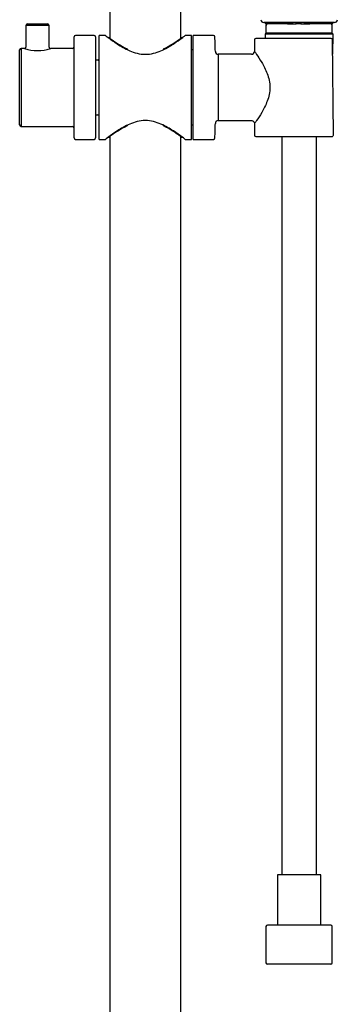
# Model space of a CAD drawing. Units: millimetres. Extents: x -18 to 524, y -18 to 1375.
# Drawn here: x 106 to 217, y 550 to 891 of the extents above; entities that cross this region are included whole.
import ezdxf

# ---------------------------------------------------------------- set-up
doc = ezdxf.new("R2010")
doc.units = ezdxf.units.MM
for name, color, linetype in [('$DDT_AUDIT_GENERATED_(7C)', 7, 'Continuous'), ('$DDT_AUDIT_GENERATED_(89)', 7, 'Continuous'), ('$DDT_AUDIT_GENERATED_(8CD)', 7, 'Continuous'), ('$DDT_AUDIT_GENERATED_(99)', 7, 'Continuous'), ('$DDT_AUDIT_GENERATED_(AA)', 7, 'Continuous'), ('$DDT_AUDIT_GENERATED_(C3)', 7, 'Continuous'), ('$DDT_AUDIT_GENERATED_(F9)', 7, 'Continuous'), ('28151045_RELEXAF', 7, 'Continuous'), ('Default', 7, 'Continuous')]:
    doc.layers.add(name, color=color, linetype=linetype)

# ---------------------------------------------------------------- blocks, each defined once
blk = doc.blocks.new('SE')
at = {"layer": '$DDT_AUDIT_GENERATED_(7C)', "color": 7, "linetype": 'Continuous'}
for p, q in [((137.68, 1053.96), (137.68, 884.57)), ((162.38, 884.57), (162.38, 1017.63)), ((137.68, 850.46), (137.68, 443.99)), ((162.38, 443.99), (162.38, 850.46))]:
    blk.add_line(p, q, dxfattribs=at)
at = {"layer": '$DDT_AUDIT_GENERATED_(89)', "color": 7, "linetype": 'Continuous'}
for p, q in [((134.03, 849.52), (134.03, 885.52)), ((136.22, 885.52), (134.03, 885.52)), ((166.03, 885.52), (163.88, 885.52)), ((166.03, 849.52), (166.03, 885.52)), ((166.68, 880.52), (166.03, 880.52)), ((133.53, 877.02), (132.78, 877.02)), ((132.78, 858.02), (133.53, 858.02)), ((166.03, 854.52), (166.68, 854.52)), ((134.03, 849.52), (136.22, 849.52)), ((163.86, 849.52), (166.03, 849.52))]:
    blk.add_line(p, q, dxfattribs=at)
for centre, start, end in [((133.53, 877.52), 270, 0), ((133.53, 857.52), 0, 90)]:
    blk.add_arc(centre, 0.5, start, end, dxfattribs=at)
for points, knots in [([(136.18, 885.52), (136.18, 885.51), (136.59, 885.2), (138.03, 884.13), (139.06, 883.38), (141.52, 881.79), (142.96, 880.93), (145.41, 879.89), (146.28, 879.58), (148.1, 879.14), (149.07, 879.01), (150.97, 879.01), (151.93, 879.13), (153.75, 879.57), (154.61, 879.87), (157.09, 880.92), (158.51, 881.77), (160.99, 883.37), (162.01, 884.11), (163.11, 884.92), (163.39, 885.14), (163.78, 885.44), (163.88, 885.52), (163.88, 885.52)], [0.5004905, 0.5004905, 0.5004905, 0.5004905, 0.5625, 0.5625, 0.625, 0.625, 0.6875, 0.6875, 0.71875, 0.71875, 0.75, 0.75, 0.78125, 0.78125, 0.8125, 0.8125, 0.875, 0.875, 0.9375, 0.9375, 0.96875, 0.96875, 1, 1, 1, 1]), ([(150.03, 856.02), (149.07, 856.02), (148.13, 855.9), (146.32, 855.46), (145.44, 855.16), (143, 854.12), (141.55, 853.26), (139.09, 851.67), (138.06, 850.92), (136.6, 849.84), (136.19, 849.52), (136.18, 849.52), (136.18, 849.52), (136.18, 849.52)], [0, 0, 0, 0, 0.03125, 0.03125, 0.0625, 0.0625, 0.125, 0.125, 0.1875, 0.1875, 0.25, 0.25, 0.2502056, 0.2502056, 0.2502056, 0.2502056]), ([(163.88, 849.52), (163.88, 849.52), (163.48, 849.83), (162.03, 850.91), (161, 851.66), (158.53, 853.25), (157.08, 854.11), (153.82, 855.5), (151.97, 856.02), (150.03, 856.02)], [0.7502058, 0.7502058, 0.7502058, 0.7502058, 0.8125, 0.8125, 0.875, 0.875, 0.9375, 0.9375, 1, 1, 1, 1])]:
    blk.add_open_spline(points, degree=3, knots=knots, dxfattribs=at)
at = {"layer": '$DDT_AUDIT_GENERATED_(8CD)', "color": 7, "linetype": 'Continuous'}
for p, q in [((191.68, 890.02), (191.68, 889.52)), ((198.25, 889.52), (191.68, 889.52)), ((198.25, 890.02), (198.25, 889.52)), ((199.4, 889.52), (198.25, 889.52)), ((199.4, 889.52), (201.23, 889.52)), ((201.23, 889.52), (201.23, 890.02)), ((201.23, 889.52), (202.37, 889.52)), ((202.37, 889.52), (202.37, 890.02)), ((202.4, 889.52), (202.37, 889.52)), ((202.4, 889.52), (202.4, 890.02)), ((204.09, 890.02), (204.09, 889.52)), ((204.09, 889.52), (205.23, 889.52)), ((205.23, 890.02), (205.23, 889.52)), ((205.23, 889.52), (205.26, 889.52)), ((205.26, 890.02), (205.26, 889.52)), ((205.26, 889.52), (207.11, 889.52)), ((208.25, 889.52), (207.11, 889.52)), ((208.25, 889.52), (208.25, 890.02)), ((215.18, 889.52), (208.25, 889.52)), ((215.18, 889.52), (215.18, 890.02))]:
    blk.add_line(p, q, dxfattribs=at)
at = {"layer": '$DDT_AUDIT_GENERATED_(99)', "color": 7, "linetype": 'Continuous'}
for p, q in [((137.51, 884.72), (137.24, 884.72)), ((162.82, 884.72), (162.55, 884.72)), ((143.76, 880.62), (143.76, 880.85)), ((156.31, 880.85), (156.31, 880.64)), ((143.76, 854.18), (143.76, 854.4)), ((156.31, 854.4), (156.31, 854.18)), ((137.24, 850.32), (137.51, 850.32)), ((162.55, 850.32), (162.82, 850.32))]:
    blk.add_line(p, q, dxfattribs=at)
for major_axis, ratio, start_param, end_param in [((0, 14.73), 1, 0.439943, 0.451821), ((0, 14.65), 1, -0.450569, -0.439943), ((0, -17.2), 0.57735, -0.698104, -0.683998), ((0, -17.2), 0.57735, 0.683998, 0.698231)]:
    blk.add_ellipse((150.03, 867.52), major_axis=major_axis, ratio=ratio, start_param=start_param, end_param=end_param, dxfattribs=at)
for points, knots in [([(137.48, 884.71), (137.48, 884.71), (137.49, 884.71), (137.62, 884.62), (137.97, 884.36), (139.07, 883.59), (139.81, 883.08), (141.59, 881.98), (142.61, 881.39), (143.76, 880.85)], [0.799427, 0.799427, 0.799427, 0.799427, 0.8125, 0.8125, 0.875, 0.875, 0.9375, 0.9375, 1, 1, 1, 1]), ([(156.31, 880.85), (157.46, 881.39), (158.48, 881.98), (160.26, 883.09), (160.99, 883.58), (162.09, 884.35), (162.44, 884.61), (162.57, 884.71), (162.58, 884.71), (162.58, 884.71)], [0, 0, 0, 0, 0.0625, 0.0625, 0.125, 0.125, 0.1875, 0.1875, 0.2007597, 0.2007597, 0.2007597, 0.2007597]), ([(143.76, 854.18), (142.6, 853.64), (141.59, 853.05), (139.81, 851.95), (139.08, 851.45), (137.98, 850.68), (137.62, 850.42), (137.5, 850.32), (137.48, 850.32), (137.48, 850.32)], [0, 0, 0, 0, 0.0625, 0.0625, 0.125, 0.125, 0.1875, 0.1875, 0.2009398, 0.2009398, 0.2009398, 0.2009398]), ([(162.58, 850.32), (162.58, 850.32), (162.57, 850.32), (162.45, 850.41), (162.1, 850.67), (161, 851.44), (160.26, 851.95), (158.48, 853.05), (157.46, 853.64), (156.31, 854.18)], [0.7996034, 0.7996034, 0.7996034, 0.7996034, 0.8125, 0.8125, 0.875, 0.875, 0.9375, 0.9375, 1, 1, 1, 1])]:
    blk.add_open_spline(points, degree=3, knots=knots, dxfattribs=at)
at = {"layer": '$DDT_AUDIT_GENERATED_(AA)', "color": 7, "linetype": 'Continuous'}
for p, q in [((166.68, 849.52), (166.68, 885.52)), ((173.7, 885.52), (166.68, 885.52)), ((214.58, 884.52), (188.43, 884.52)), ((187.93, 884.02), (187.93, 880.02)), ((215.33, 851.02), (215.08, 884.02)), ((175.35, 879.02), (175.35, 856.02)), ((186.93, 879.02), (175.35, 879.02)), ((175.35, 856.02), (186.94, 856.02)), ((187.93, 855.02), (187.93, 851.02)), ((188.43, 850.52), (214.83, 850.52)), ((166.68, 849.52), (173.7, 849.52))]:
    blk.add_line(p, q, dxfattribs=at)
for centre, radius, start, end in [((173.7, 885.02), 0.5, 2.0078, 90), ((-325.49, 867.52), 500, 1.4297, 2.0078), ((188.43, 884.02), 0.5, 90, 180), ((214.58, 884.02), 0.5, 0.4506, 90), ((175.35, 880.02), 1, 181.4297, 270), ((186.94, 880.01), 0.989, 269.0185, 0.2628), ((-325.49, 867.52), 500, 357.9922, 358.5703), ((175.35, 855.02), 1, 90, 178.5703), ((173.7, 850.02), 0.5, 270, 357.9922), ((188.43, 851.02), 0.5, 180, 270), ((214.83, 851.02), 0.5, 270, 0.428)]:
    blk.add_arc(centre, radius, start, end, dxfattribs=at)
for points, knots in [([(187.93, 880.02), (187.93, 880.02), (188, 879.92), (188.26, 879.56), (188.45, 879.28), (189.14, 878.27), (189.78, 877.31), (191.11, 875.06), (191.81, 873.76), (192.64, 871.57), (192.88, 870.79), (193.22, 869.2), (193.32, 868.36), (193.32, 865.88), (192.93, 864.24), (191.83, 861.32), (191.13, 860.01), (189.8, 857.75), (189.17, 856.8), (188.46, 855.76), (188.27, 855.49), (188.01, 855.12), (187.94, 855.02), (187.93, 855.02), (187.93, 855.02), (187.93, 855.02)], [0, 0, 0, 0, 0.03125, 0.03125, 0.0625, 0.0625, 0.125, 0.125, 0.1875, 0.1875, 0.21875, 0.21875, 0.25, 0.25, 0.3125, 0.3125, 0.375, 0.375, 0.4375, 0.4375, 0.46875, 0.46875, 0.5, 0.5, 0.5005996, 0.5005996, 0.5005996, 0.5005996]), ([(186.95, 856), (186.99, 856.01), (187.12, 856.02), (187.37, 855.93), (187.64, 855.75), (187.82, 855.5), (187.92, 855.24), (187.93, 855.09), (187.93, 855.02)], [0, 0, 0, 0, 0.074432, 0.272523, 0.482775, 0.690368, 0.861559, 1, 1, 1, 1])]:
    blk.add_open_spline(points, degree=3, knots=knots, dxfattribs=at)
at = {"layer": '$DDT_AUDIT_GENERATED_(C3)', "color": 7, "linetype": 'Continuous'}
for p, q in [((116.58, 889.02), (108.58, 889.02)), ((108.58, 889.02), (108.58, 881.5)), ((109.08, 889.52), (116.08, 889.52)), ((116.58, 881.52), (116.58, 889.02)), ((125.28, 850.02), (125.28, 885.02)), ((132.28, 885.52), (125.78, 885.52)), ((132.78, 885.02), (132.78, 850.02)), ((106.88, 881.02), (106.88, 854.02)), ((108.14, 881.02), (106.88, 881.02)), ((124.78, 881.02), (117.08, 881.02)), ((106.38, 854.52), (106.38, 880.52)), ((106.88, 854.02), (124.78, 854.02)), ((125.78, 849.52), (132.28, 849.52))]:
    blk.add_line(p, q, dxfattribs=at)
for centre, radius, start, end in [((109.08, 889.02), 0.5, 90, 180), ((116.08, 889.02), 0.5, 0, 90), ((125.78, 885.02), 0.5, 90, 180), ((132.28, 885.02), 0.5, 0, 90), ((106.88, 880.52), 0.5, 90, 180), ((112.58, 894.82), 14.52, 251.9404, 288.0596), ((108.08, 881.52), 0.5, 276.0911, 358.6784), ((117.28, 881.51), 0.686, 178.7567, 190.212), ((117.08, 881.51), 0.498, 194.4408, 278.8095), ((124.78, 881.52), 0.5, 270, 0), ((106.88, 854.52), 0.5, 180, 270), ((124.78, 853.52), 0.5, 0, 90), ((125.78, 850.02), 0.5, 180, 270), ((132.28, 850.02), 0.5, 270, 0)]:
    blk.add_arc(centre, radius, start, end, dxfattribs=at)
at = {"layer": '$DDT_AUDIT_GENERATED_(F9)', "color": 7, "linetype": 'Continuous'}
blk.add_line((215.72, 890.02), (191.15, 890.02), dxfattribs=at)
for centre, start, end in [((191.15, 891.02), 181, 270), ((215.72, 891.02), 270, 358.8155)]:
    blk.add_arc(centre, 1, start, end, dxfattribs=at)
at = {"layer": '28151045_RELEXAF', "color": 7, "linetype": 'Continuous'}
for p, q in [((191.93, 889.02), (191.93, 886.32)), ((201.23, 889.52), (198.25, 889.52)), ((204.09, 889.52), (202.37, 889.52)), ((208.25, 889.52), (205.26, 889.52)), ((214.93, 886.32), (214.93, 889.02)), ((191.93, 886.32), (191.63, 886.02)), ((215.23, 886.02), (191.63, 886.02)), ((191.63, 886.02), (191.66, 884.52)), ((214.93, 886.32), (191.93, 886.32)), ((215.23, 886.02), (214.93, 886.32)), ((215.11, 879), (215.23, 886.02)), ((197.43, 850.52), (197.43, 594.6)), ((209.43, 594.6), (209.43, 850.52)), ((210.93, 594.6), (195.93, 594.6)), ((195.93, 594.6), (195.93, 577.1)), ((210.93, 577.1), (210.93, 594.6)), ((214.43, 577.1), (192.43, 577.1)), ((191.93, 576.6), (191.93, 564.1)), ((214.93, 564.1), (214.93, 576.6)), ((214.43, 563.6), (192.43, 563.6))]:
    blk.add_line(p, q, dxfattribs=at)
for centre, start, end in [((192.43, 889.02), 90, 180), ((214.43, 889.02), 0, 90), ((192.43, 576.6), 90, 180), ((214.43, 576.6), 0, 90), ((192.43, 564.1), 180, 270), ((214.43, 564.1), 270, 0)]:
    blk.add_arc(centre, 0.5, start, end, dxfattribs=at)

msp = doc.modelspace()

# ---------------------------------------------------------------- block references
at = {"layer": 'Default'}
msp.add_blockref('SE', (0, 0), dxfattribs=at)

doc.saveas('drawing.dxf')
